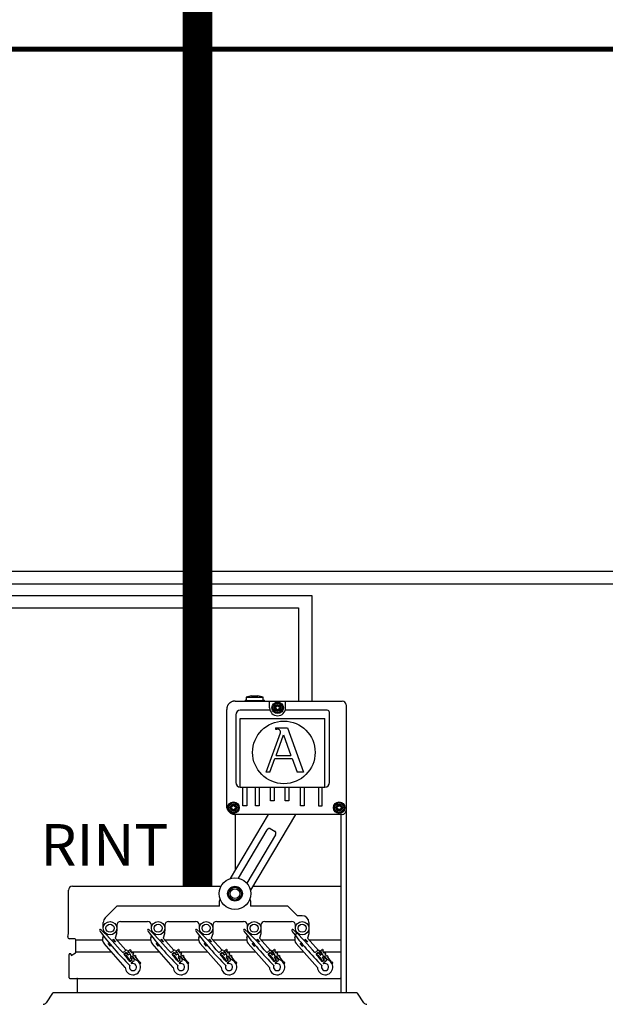
# Model space of a CAD drawing. Units: millimetres. Extents: x 1113 to 49770, y 553 to 13335.
# Drawn here: x 7400 to 8600, y 9287 to 11306 of the extents above; entities that cross this region are included whole.
import ezdxf

# ---------------------------------------------------------------- set-up
doc = ezdxf.new("R2010")
doc.units = ezdxf.units.MM
doc.layers.add('AIRZONE CABLE', color=7, linetype='Continuous')
doc.styles.get("Standard").update_dxf_attribs({"font": 'arial.ttf'})

msp = doc.modelspace()

# ---------------------------------------------------------------- linework, layer by layer
at = {"color": 7, "linetype": 'Continuous'}
for p, q in [((7875, 9919.9), (7863.6, 9916.8)), ((7863.6, 9916.8), (7899, 9916.8)), ((7863.6, 9916.8), (7863.6, 9910.4)), ((7875, 9919.9), (7887.6, 9919.9)), ((7899, 9916.8), (7887.6, 9919.9)), ((7899, 9910.4), (7899, 9916.8)), ((7861.7, 9910.1), (7862.2, 9910.7)), ((7861.7, 9910.1), (7861.7, 9908.9)), ((7862.4, 9910.7), (7863.6, 9910.7)), ((7863.6, 9910.4), (7899, 9910.4)), ((7899, 9910.7), (7900.6, 9910.7)), ((7899, 9910.7), (7900.8, 9910.7)), ((7900.8, 9910.7), (7901.3, 9910.1)), ((7901.3, 9908.9), (7901.3, 9910.1)), ((8068.6, 9901), (8068.6, 9310.4)), ((7824, 9693.7), (7824, 9891.6)), ((7923.8, 9854.2), (7948.3, 9854.2)), ((7923.8, 9854.2), (7923.8, 9851.4)), ((7948.3, 9854.2), (7981.7, 9763.2)), ((7905, 9763.2), (7934.2, 9843.6)), ((7923.8, 9851.4), (7926.8, 9851.4)), ((7925.1, 9797.5), (7940.3, 9839.4)), ((7940.3, 9839.4), (7955.7, 9797.5)), ((7925.1, 9797.5), (7955.7, 9797.5)), ((7912.6, 9763.2), (7922.8, 9791.2)), ((7922.8, 9791.2), (7958, 9791.2)), ((7958, 9791.2), (7968.3, 9763.2)), ((7912.6, 9763.2), (7905, 9763.2)), ((7981.7, 9763.2), (7968.3, 9763.2)), ((7832, 9545.2), (7909.8, 9676.5)), ((8060.7, 9676.5), (7841.2, 9676.5)), ((7842.1, 9562.4), (7842.1, 9676.5)), ((7964.8, 9676.5), (7872.6, 9521.1)), ((8057.9, 9676.5), (8057.9, 9310.4)), ((7848.2, 9545.7), (7906.9, 9644.7)), ((7923.9, 9634.6), (7865.2, 9535.6)), ((7913.1, 9647.4), (7923.3, 9641.4)), ((8057.9, 9601.3), (8057.9, 9425.7)), ((7499.5, 9431.3), (7499.5, 9520.8)), ((7507.9, 9529.1), (7812.1, 9529.1)), ((7877.3, 9529.1), (8057.9, 9529.1)), ((7809, 9498.3), (7810.5, 9502.5)), ((7809, 9488.4), (7809, 9498.3)), ((7871.3, 9502.5), (7872.8, 9498.3)), ((7598.9, 9488.4), (7575.2, 9464.7)), ((7809, 9488.4), (7598.9, 9488.4)), ((7949.2, 9488.4), (7872.8, 9488.4)), ((7968.9, 9468.7), (7949.2, 9488.4)), ((7571.1, 9443.1), (7571.1, 9454.9)), ((7606.6, 9456.9), (7661.7, 9456.9)), ((7705, 9456.9), (7760.2, 9456.9)), ((7803.5, 9456.9), (7858.6, 9456.9)), ((7901.9, 9456.9), (7957.1, 9456.9)), ((7978.7, 9468.7), (7968.9, 9468.7)), ((7992.5, 9454.9), (7992.5, 9443.1)), ((7573.3, 9433.6), (7573.8, 9435)), ((7598.4, 9431.5), (7595.5, 9422.9)), ((7598.7, 9442.7), (7598.4, 9431.5)), ((7598.7, 9449), (7598.7, 9443.1)), ((7669.6, 9443.1), (7669.6, 9449)), ((7671.8, 9433.6), (7672.3, 9435)), ((7696.8, 9431.5), (7694, 9422.9)), ((7697.2, 9442.7), (7696.8, 9431.5)), ((7697.2, 9449), (7697.2, 9443.1)), ((7768, 9443.1), (7768, 9449)), ((7770.2, 9433.6), (7770.7, 9435)), ((7795.3, 9431.5), (7792.4, 9422.9)), ((7795.6, 9442.7), (7795.3, 9431.5)), ((7795.6, 9449), (7795.6, 9443.1)), ((7866.5, 9443.1), (7866.5, 9449)), ((7868.7, 9433.6), (7869.2, 9435)), ((7893.7, 9431.5), (7890.9, 9422.9)), ((7894.1, 9442.7), (7893.7, 9431.5)), ((7894.1, 9449), (7894.1, 9443.1)), ((7963.9, 9424), (7967.6, 9435)), ((7964.9, 9443.1), (7964.9, 9449)), ((7992.2, 9431.5), (7989.3, 9422.9)), ((7992.5, 9442.7), (7992.2, 9431.5)), ((7498.4, 9425.8), (7499.2, 9428.6)), ((7512.9, 9421.3), (7501.8, 9421.3)), ((7514.9, 9394.4), (7514.9, 9419.4)), ((7570.1, 9424), (7571.3, 9427.6)), ((7616.1, 9362.8), (7572.6, 9412)), ((7581, 9411.4), (7581.2, 9411.6)), ((7585.7, 9406), (7581, 9411.4)), ((7591, 9420.3), (7591.3, 9420.5)), ((7591.3, 9420.5), (7596.1, 9415.1)), ((7595.5, 9422.9), (7617.5, 9398.1)), ((7596.1, 9415.1), (7595.8, 9414.9)), ((7668.6, 9424), (7669.8, 9427.6)), ((7714.5, 9362.8), (7671, 9412)), ((7679.4, 9411.4), (7679.7, 9411.6)), ((7684.2, 9406), (7679.4, 9411.4)), ((7689.5, 9420.3), (7689.7, 9420.5)), ((7689.7, 9420.5), (7694.5, 9415.1)), ((7694, 9422.9), (7715.9, 9398.1)), ((7694.5, 9415.1), (7694.2, 9414.9)), ((7767, 9424), (7768.2, 9427.6)), ((7813, 9362.8), (7769.5, 9412)), ((7777.9, 9411.4), (7778.1, 9411.6)), ((7782.6, 9406), (7777.9, 9411.4)), ((7787.9, 9420.3), (7788.2, 9420.5)), ((7788.2, 9420.5), (7793, 9415.1)), ((7792.4, 9422.9), (7814.4, 9398.1)), ((7793, 9415.1), (7792.7, 9414.9)), ((7865.5, 9424), (7866.7, 9427.6)), ((7911.4, 9362.8), (7867.9, 9412)), ((7876.3, 9411.4), (7876.6, 9411.6)), ((7881.1, 9406), (7876.3, 9411.4)), ((7886.4, 9420.3), (7886.6, 9420.5)), ((7886.6, 9420.5), (7891.4, 9415.1)), ((7890.9, 9422.9), (7919, 9391.1)), ((7891.4, 9415.1), (7891.1, 9414.9)), ((8009.9, 9362.8), (7966.4, 9412)), ((7974.8, 9411.4), (7975, 9411.6)), ((7979.5, 9406), (7974.8, 9411.4)), ((7984.8, 9420.3), (7985.1, 9420.5)), ((7985.1, 9420.5), (7989.9, 9415.1)), ((7989.3, 9422.9), (8017.5, 9391.1)), ((7989.9, 9415.1), (7989.6, 9414.9)), ((7501.1, 9341.4), (7501.1, 9389.4)), ((7501.1, 9341.4), (7501.1, 9389.4)), ((7503.8, 9390.6), (7502.3, 9390.6)), ((7505, 9387.3), (7513.9, 9392.7)), ((7505, 9387.9), (7505, 9389.4)), ((7586, 9406.2), (7585.7, 9406)), ((7611, 9392.9), (7617, 9397.8)), ((7617.9, 9393.5), (7613.5, 9389.9)), ((7614.3, 9389.8), (7617.7, 9392.5)), ((7615.8, 9387.4), (7614.3, 9389.2)), ((7620, 9390.9), (7617.9, 9393.5)), ((7618.2, 9392.5), (7621.7, 9388.3)), ((7619.8, 9397.5), (7623.1, 9393.4)), ((7623.1, 9393.4), (7620, 9390.9)), ((7622.2, 9388.2), (7624.7, 9390.2)), ((7625, 9393), (7622.5, 9395.9)), ((7622.6, 9396.5), (7626, 9399.2)), ((7626.5, 9399.2), (7628, 9397.3)), ((7627.9, 9396.8), (7627, 9396)), ((7627, 9395.5), (7629.4, 9392.5)), ((7629.9, 9392.4), (7630.9, 9393.2)), ((7631.4, 9393.1), (7632.9, 9391.3)), ((7632.8, 9390.7), (7631.9, 9390)), ((7631.9, 9389.4), (7634.3, 9386.4)), ((7684.4, 9406.2), (7684.2, 9406)), ((7709.4, 9392.9), (7715.4, 9397.8)), ((7716.4, 9393.5), (7711.9, 9389.9)), ((7714.2, 9387.4), (7712.7, 9389.2)), ((7712.8, 9389.8), (7716.1, 9392.5)), ((7718.5, 9390.9), (7716.4, 9393.5)), ((7716.7, 9392.5), (7720.1, 9388.3)), ((7718.2, 9397.5), (7721.6, 9393.4)), ((7721.6, 9393.4), (7718.5, 9390.9)), ((7720.7, 9388.2), (7723.1, 9390.2)), ((7721, 9396.5), (7724.4, 9399.2)), ((7723.4, 9393), (7721, 9395.9)), ((7725, 9399.2), (7726.5, 9397.3)), ((7725.4, 9395.5), (7727.8, 9392.5)), ((7726.4, 9396.8), (7725.5, 9396)), ((7728.4, 9392.4), (7729.3, 9393.2)), ((7729.9, 9393.1), (7731.3, 9391.3)), ((7730.3, 9389.4), (7732.7, 9386.4)), ((7731.3, 9390.7), (7730.4, 9390)), ((7782.9, 9406.2), (7782.6, 9406)), ((7807.9, 9392.9), (7813.9, 9397.8)), ((7814.8, 9393.5), (7810.4, 9389.9)), ((7811.2, 9389.8), (7814.6, 9392.5)), ((7812.7, 9387.4), (7811.2, 9389.2)), ((7816.9, 9390.9), (7814.8, 9393.5)), ((7815.2, 9392.5), (7818.6, 9388.3)), ((7816.7, 9397.5), (7820, 9393.4)), ((7820, 9393.4), (7816.9, 9390.9)), ((7819.1, 9388.2), (7821.6, 9390.2)), ((7821.9, 9393), (7819.4, 9395.9)), ((7819.5, 9396.5), (7822.9, 9399.2)), ((7823.4, 9399.2), (7824.9, 9397.3)), ((7824.8, 9396.8), (7823.9, 9396)), ((7823.9, 9395.5), (7826.3, 9392.5)), ((7826.8, 9392.4), (7827.8, 9393.2)), ((7828.3, 9393.1), (7829.8, 9391.3)), ((7829.7, 9390.7), (7828.8, 9390)), ((7828.8, 9389.4), (7831.2, 9386.4)), ((7881.3, 9406.2), (7881.1, 9406)), ((7906.3, 9392.9), (7912.3, 9397.8)), ((7913.3, 9393.5), (7908.8, 9389.9)), ((7911.1, 9387.4), (7909.6, 9389.2)), ((7909.7, 9389.8), (7913, 9392.5)), ((7915.4, 9390.9), (7913.3, 9393.5)), ((7913.6, 9392.5), (7917, 9388.3)), ((7915.1, 9397.5), (7918.5, 9393.4)), ((7918.5, 9393.4), (7915.4, 9390.9)), ((7917.6, 9388.2), (7920, 9390.2)), ((7917.9, 9396.5), (7921.3, 9399.2)), ((7920.3, 9393), (7917.9, 9395.9)), ((7921.9, 9399.2), (7923.4, 9397.3)), ((7922.3, 9395.5), (7924.7, 9392.5)), ((7923.3, 9396.8), (7922.4, 9396)), ((7925.3, 9392.4), (7926.2, 9393.2)), ((7926.8, 9393.1), (7928.2, 9391.3)), ((7927.2, 9389.4), (7929.6, 9386.4)), ((7928.2, 9390.7), (7927.3, 9390)), ((7979.8, 9406.2), (7979.5, 9406)), ((8004.8, 9392.9), (8010.8, 9397.8)), ((8011.7, 9393.5), (8007.3, 9389.9)), ((8008.1, 9389.8), (8011.5, 9392.5)), ((8009.6, 9387.4), (8008.1, 9389.2)), ((8013.8, 9390.9), (8011.7, 9393.5)), ((8012.1, 9392.5), (8015.5, 9388.3)), ((8013.6, 9397.5), (8016.9, 9393.4)), ((8016.9, 9393.4), (8013.8, 9390.9)), ((8016, 9388.2), (8018.5, 9390.2)), ((8018.8, 9393), (8016.3, 9395.9)), ((8016.4, 9396.5), (8019.8, 9399.2)), ((8020.3, 9399.2), (8021.8, 9397.3)), ((8021.7, 9396.8), (8020.8, 9396)), ((8020.8, 9395.5), (8023.2, 9392.5)), ((8023.7, 9392.4), (8024.7, 9393.2)), ((8025.2, 9393.1), (8026.7, 9391.3)), ((8026.6, 9390.7), (8025.7, 9390)), ((8025.7, 9389.4), (8028.1, 9386.4)), ((8057.9, 9389.4), (8057.9, 9341.4)), ((7617.2, 9388.1), (7616.3, 9387.4)), ((7625.1, 9379), (7617.8, 9388)), ((7624.1, 9377.7), (7625, 9378.5)), ((7625.8, 9375), (7624.1, 9377.2)), ((7629.8, 9378.2), (7625.8, 9375)), ((7625.9, 9374.6), (7630.3, 9378.2)), ((7626.1, 9382.8), (7629.8, 9378.2)), ((7628.6, 9385.3), (7626.2, 9383.3)), ((7627.6, 9386.7), (7628.7, 9385.4)), ((7628.2, 9380.8), (7631.3, 9383.3)), ((7630.3, 9378.2), (7628.2, 9380.8)), ((7634.3, 9376.4), (7628.3, 9371.5)), ((7631.3, 9383.3), (7634.6, 9379.1)), ((7636.7, 9378.4), (7631.4, 9385)), ((7634.8, 9386.4), (7635.7, 9387.1)), ((7636.3, 9387.1), (7637.8, 9385.2)), ((7637.7, 9384.7), (7636.8, 9383.9)), ((7636.8, 9383.4), (7644.3, 9374.1)), ((7644.6, 9373.9), (7646.5, 9373.7)), ((7646.2, 9370.6), (7645.9, 9370.6)), ((7715.7, 9388.1), (7714.8, 9387.4)), ((7723.5, 9379), (7716.2, 9388)), ((7724.2, 9375), (7722.5, 9377.2)), ((7722.6, 9377.7), (7723.5, 9378.5)), ((7728.2, 9378.2), (7724.2, 9375)), ((7724.3, 9374.6), (7728.8, 9378.2)), ((7727.1, 9385.3), (7724.6, 9383.3)), ((7724.6, 9382.8), (7728.2, 9378.2)), ((7726, 9386.7), (7727.2, 9385.4)), ((7726.7, 9380.8), (7729.7, 9383.3)), ((7728.8, 9378.2), (7726.7, 9380.8)), ((7732.8, 9376.4), (7726.7, 9371.5)), ((7729.7, 9383.3), (7733.1, 9379.1)), ((7735.2, 9378.4), (7729.8, 9385)), ((7733.3, 9386.4), (7734.2, 9387.1)), ((7734.8, 9387.1), (7736.2, 9385.2)), ((7735.2, 9383.4), (7742.7, 9374.1)), ((7736.2, 9384.7), (7735.3, 9383.9)), ((7743, 9373.9), (7745, 9373.7)), ((7744.6, 9370.6), (7744.3, 9370.6)), ((7814.1, 9388.1), (7813.2, 9387.4)), ((7822, 9379), (7814.7, 9388)), ((7821, 9377.7), (7821.9, 9378.5)), ((7822.7, 9375), (7821, 9377.2)), ((7826.7, 9378.2), (7822.7, 9375)), ((7822.8, 9374.6), (7827.2, 9378.2)), ((7823, 9382.8), (7826.7, 9378.2)), ((7825.5, 9385.3), (7823.1, 9383.3)), ((7824.5, 9386.7), (7825.6, 9385.4)), ((7825.1, 9380.8), (7828.2, 9383.3)), ((7827.2, 9378.2), (7825.1, 9380.8)), ((7831.2, 9376.4), (7825.2, 9371.5)), ((7828.2, 9383.3), (7831.5, 9379.1)), ((7833.6, 9378.4), (7828.3, 9385)), ((7831.7, 9386.4), (7832.6, 9387.1)), ((7833.2, 9387.1), (7834.7, 9385.2)), ((7834.6, 9384.7), (7833.7, 9383.9)), ((7833.7, 9383.4), (7841.2, 9374.1)), ((7841.5, 9373.9), (7843.4, 9373.7)), ((7843.1, 9370.6), (7842.8, 9370.6)), ((7912.6, 9388.1), (7911.7, 9387.4)), ((7920.4, 9379), (7913.1, 9388)), ((7921.1, 9375), (7919.4, 9377.2)), ((7919.5, 9377.7), (7920.4, 9378.5)), ((7925.1, 9378.2), (7921.1, 9375)), ((7921.2, 9374.6), (7925.7, 9378.2)), ((7924, 9385.3), (7921.5, 9383.3)), ((7921.5, 9382.8), (7925.1, 9378.2)), ((7923, 9386.7), (7929.7, 9379)), ((7923.6, 9380.8), (7926.6, 9383.3)), ((7925.7, 9378.2), (7923.6, 9380.8)), ((7929.7, 9376.4), (7923.6, 9371.5)), ((7926.6, 9383.3), (7930, 9379.1)), ((7932.1, 9378.4), (7926.7, 9385)), ((7930.2, 9386.4), (7931.1, 9387.1)), ((7931.7, 9387.1), (7933.1, 9385.2)), ((7932.1, 9383.4), (7939.6, 9374.1)), ((7933.1, 9384.7), (7932.2, 9383.9)), ((7939.9, 9373.9), (7941.9, 9373.7)), ((7941.5, 9370.6), (7941.2, 9370.6)), ((8011, 9388.1), (8010.1, 9387.4)), ((8018.9, 9379), (8011.6, 9388)), ((8017.9, 9377.7), (8018.8, 9378.5)), ((8019.6, 9375), (8017.9, 9377.2)), ((8023.6, 9378.2), (8019.6, 9375)), ((8019.7, 9374.6), (8024.1, 9378.2)), ((8019.9, 9382.8), (8023.6, 9378.2)), ((8022.4, 9385.3), (8020, 9383.3)), ((8021.4, 9386.7), (8028.2, 9379)), ((8022, 9380.8), (8025.1, 9383.3)), ((8024.1, 9378.2), (8022, 9380.8)), ((8028.1, 9376.4), (8022.1, 9371.5)), ((8025.1, 9383.3), (8028.4, 9379.1)), ((8030.5, 9378.4), (8025.2, 9385)), ((8028.6, 9386.4), (8029.5, 9387.1)), ((8030.1, 9387.1), (8031.6, 9385.2)), ((8031.5, 9384.7), (8030.6, 9383.9)), ((8030.6, 9383.4), (8038.1, 9374.1)), ((8038.4, 9373.9), (8040.3, 9373.7)), ((8040, 9370.6), (8039.7, 9370.6)), ((7502.3, 9340.2), (8056.7, 9340.2)), ((7518.4, 9310.4), (7518.4, 9339)), ((7518.4, 9310.4), (7518.4, 9339)), ((7466.9, 9309.7), (7454, 9290.4)), ((8090.9, 9310.4), (7468.1, 9310.4)), ((8057.9, 9310.7), (8057.9, 9310.4)), ((8105, 9290.4), (8092.1, 9309.7))]:
    msp.add_line(p, q, dxfattribs=at)
for p, q in [((7841.2, 9908.9), (8060.7, 9908.9)), ((7911.9, 9895.1), (7911.9, 9908.9)), ((7944.8, 9895.1), (7944.8, 9908.9)), ((7842.5, 9880.7), (7842.5, 9741.9)), ((7912.7, 9890.2), (7851.9, 9890.2)), ((8029.9, 9890.2), (7944, 9890.2)), ((8034.6, 9741.9), (8034.6, 9885.4)), ((7851.9, 9732.4), (7851.9, 9873.4)), ((7851.9, 9873.4), (8025.2, 9873.4)), ((8025.2, 9732.4), (8025.2, 9873.4)), ((7851.9, 9732.4), (8025.2, 9732.4)), ((7857.3, 9693.9), (7857.3, 9732.4)), ((7864.9, 9732.4), (7864.9, 9693.9)), ((7882.9, 9693.9), (7882.9, 9732.4)), ((7890.5, 9732.4), (7890.5, 9693.9)), ((7913.9, 9704.6), (7913.9, 9732.4)), ((7921.5, 9732.4), (7921.5, 9704.6)), ((7944, 9704.6), (7944, 9732.4)), ((7951.5, 9732.4), (7951.5, 9704.6)), ((7974.9, 9693.9), (7974.9, 9732.4)), ((7982.5, 9732.4), (7982.5, 9693.9)), ((8012.2, 9732.4), (8012.2, 9693.9)), ((8019.7, 9693.9), (8019.7, 9732.4)), ((7864.9, 9693.9), (7857.3, 9693.9)), ((7890.5, 9693.9), (7882.9, 9693.9)), ((7921.5, 9704.6), (7913.9, 9704.6)), ((7951.5, 9704.6), (7944, 9704.6)), ((7982.5, 9693.9), (7974.9, 9693.9)), ((8012.2, 9693.9), (8019.7, 9693.9)), ((7872.8, 9498.2), (7872.8, 9488.4)), ((7514.9, 9419.4), (7569.5, 9419.4)), ((7598.7, 9419.4), (7668, 9419.4)), ((7697.1, 9419.4), (7766.4, 9419.4)), ((7795.6, 9419.4), (7864.9, 9419.4)), ((7894, 9419.4), (7963.3, 9419.4)), ((7992.5, 9419.4), (8057.9, 9419.4)), ((7514.9, 9394.4), (7588.2, 9394.4)), ((7622.3, 9394.4), (7623.8, 9394.4)), ((7627.8, 9394.4), (7686.6, 9394.4)), ((7720.7, 9394.4), (7722.2, 9394.4)), ((7726.3, 9394.4), (7785.1, 9394.4)), ((7819.2, 9394.4), (7820.7, 9394.4)), ((7824.7, 9394.4), (7883.5, 9394.4)), ((7917.6, 9394.4), (7919.1, 9394.4)), ((7923.2, 9394.4), (7982, 9394.4)), ((8016.1, 9394.4), (8017.6, 9394.4)), ((8021.6, 9394.4), (8057.9, 9394.4))]:
    msp.add_line(p, q)
at = {"color": 1}
for points in [[(4835, 10851.7), (4343.5, 10851.7), (4343.5, 10099.9), (7971.1, 10099.9), (7971.1, 9921.3), (7971.1, 9908.9)], [(4835, 10799), (4394, 10799), (4394, 10149.4), (9441.3, 10149.4), (9441.3, 9908.9)]]:
    msp.add_lwpolyline(points, dxfattribs=at)
at = {"color": 251, "true_color": 0x636466}
for points in [[(4834.9, 10829.3), (4366.4, 10829.3), (4366.4, 10125.3), (7998.5, 10125.3), (7998.5, 9908.9)], [(4834.9, 10776.5), (4416.8, 10776.5), (4416.8, 10175.4), (9461.3, 10175.4), (9461.3, 9908.9)]]:
    msp.add_lwpolyline(points, dxfattribs=at)
at = {"color": 7, "linetype": 'Continuous'}
for centre, radius in [((7928.4, 9895.1), 11.8), ((7928.4, 9895.1), 9.78), ((7928.4, 9895.1), 6.89), ((7928.4, 9895.1), 5.32), ((7928.4, 9895.1), 4.73), ((7941.1, 9803.6), 64.1), ((7837.8, 9690.3), 11.8), ((7837.8, 9690.3), 9.78), ((7837.8, 9690.3), 6.89), ((7837.8, 9690.3), 5.32), ((7837.8, 9690.3), 4.73), ((8054.5, 9690.3), 11.8), ((8054.5, 9690.3), 9.78), ((8054.5, 9690.3), 6.89), ((8054.5, 9690.3), 5.32), ((8054.5, 9690.3), 4.73), ((7840.9, 9514), 15.2), ((7840.9, 9514), 13.1), ((7840.9, 9514), 9.85), ((7584.9, 9443.1), 13.8), ((7584.9, 9443.1), 8.32), ((7683.4, 9443.1), 13.8), ((7683.4, 9443.1), 8.32), ((7781.8, 9443.1), 13.8), ((7781.8, 9443.1), 8.32), ((7880.3, 9443.1), 13.8), ((7880.3, 9443.1), 8.32), ((7978.7, 9443.1), 13.8), ((7978.7, 9443.1), 8.32)]:
    msp.add_circle(centre, radius, dxfattribs=at)
msp.add_circle((7840.9, 9514), 32.5)
for centre, radius, start, end in [((7928.4, 9895.1), 16.4, 180, 0), ((7851.9, 9880.7), 9.45, 90, 180), ((8029.9, 9885.4), 4.73, 0, 90), ((7851.9, 9741.9), 9.45, 180, 270), ((8025.2, 9741.9), 9.45, 270, 0), ((7507.9, 9520.8), 8.35, 90, 180)]:
    msp.add_arc(centre, radius, start, end)
for centre, radius, start, end in [((7924.6, 9897.2), 0.415, 75.7846, 224.2154), ((7922.4, 9895.1), 2.7, 315.7846, 44.2154), ((7925.4, 9900.3), 2.7, 255.7846, 344.2154), ((7928.4, 9899.4), 0.415, 15.7846, 164.2154), ((7931.4, 9900.3), 2.7, 195.7846, 284.2154), ((7934.4, 9895.1), 2.7, 135.7846, 224.2154), ((7932.1, 9897.2), 0.415, 315.7846, 104.2154), ((8060.7, 9901), 7.88, 0, 90), ((7924.6, 9892.9), 0.415, 135.7846, 284.2154), ((7925.4, 9889.9), 2.7, 15.7846, 104.2154), ((7928.4, 9890.7), 0.415, 195.7846, 344.2154), ((7931.4, 9889.9), 2.7, 75.7846, 164.2154), ((7932.1, 9892.9), 0.415, 255.7846, 44.2154), ((7926.8, 9846.8), 4.6, 82.5938, 90), ((7929.9, 9845.2), 4.6, 340.0669, 23.4512), ((7834, 9692.5), 0.415, 75.7846, 224.2154), ((7831.8, 9690.3), 2.7, 315.7846, 44.2154), ((7834.8, 9695.5), 2.7, 255.7846, 344.2154), ((7837.8, 9694.6), 0.415, 15.7846, 164.2154), ((7840.8, 9695.5), 2.7, 195.7846, 284.2154), ((7843.8, 9690.3), 2.7, 135.7846, 224.2154), ((7841.5, 9692.5), 0.415, 315.7846, 104.2154), ((8050.7, 9692.5), 0.415, 75.7846, 224.2154), ((8048.5, 9690.3), 2.7, 315.7846, 44.2154), ((8051.5, 9695.5), 2.7, 255.7846, 344.2154), ((8054.5, 9694.6), 0.415, 15.7846, 164.2154), ((8057.5, 9695.5), 2.7, 195.7846, 284.2154), ((8060.5, 9690.3), 2.7, 135.7846, 224.2154), ((8058.2, 9692.5), 0.415, 315.7846, 104.2154), ((7834, 9688.1), 0.415, 135.7846, 284.2154), ((7834.8, 9685.1), 2.7, 15.7846, 104.2154), ((7837.8, 9686), 0.415, 195.7846, 344.2154), ((7840.8, 9685.1), 2.7, 75.7846, 164.2154), ((7841.5, 9688.1), 0.415, 255.7846, 44.2154), ((8050.7, 9688.1), 0.415, 135.7846, 284.2154), ((8051.5, 9685.1), 2.7, 15.7846, 104.2154), ((8054.5, 9686), 0.415, 195.7846, 344.2154), ((8057.5, 9685.1), 2.7, 75.7846, 164.2154), ((8058.2, 9688.1), 0.415, 255.7846, 44.2154), ((8060.7, 9684.4), 7.88, 270, 0), ((7584.9, 9454.9), 13.8, 135, 180), ((7606.6, 9449), 7.88, 90, 180), ((7661.7, 9449), 7.88, 0, 90), ((7705, 9449), 7.88, 90, 180), ((7760.2, 9449), 7.88, 0, 90), ((7803.5, 9449), 7.88, 90, 180), ((7858.6, 9449), 7.88, 0, 90), ((7901.9, 9449), 7.88, 90, 180), ((7957.1, 9449), 7.88, 0, 90), ((7978.7, 9454.9), 13.8, 0, 90), ((7489.3, 9431.3), 10.2, 344.9847, 0), ((7565.3, 9438.7), 1.97, 41.4816, 221.4816), ((8063.5, 9811.4), 624.2, 216.8169, 225.4171), ((7134.3, 8989.9), 624.2, 40.2183, 46.1463), ((7663.8, 9438.7), 1.97, 41.4816, 221.4816), ((8162, 9811.4), 624.2, 216.8169, 225.4171), ((7232.8, 8989.9), 624.2, 40.2183, 46.1463), ((7762.2, 9438.7), 1.97, 41.4816, 221.4816), ((8260.4, 9811.4), 624.2, 216.8169, 225.4171), ((7331.3, 8989.9), 624.2, 40.2183, 46.1463), ((7860.7, 9438.7), 1.97, 41.4816, 221.4816), ((8358.9, 9811.4), 624.2, 216.8169, 225.4171), ((7429.7, 8989.9), 624.2, 40.2183, 46.1463), ((7959.1, 9438.7), 1.97, 41.4816, 221.4816), ((8457.3, 9811.4), 624.2, 216.8169, 225.4171), ((7528.2, 8989.9), 624.2, 40.2183, 46.1463), ((7501.8, 9424.9), 3.54, 164.9847, 270), ((7512.9, 9419.4), 1.97, 0, 90), ((7581.7, 9420.1), 12.2, 161.4816, 221.4816), ((7680.2, 9420.1), 12.2, 161.4816, 221.4816), ((7778.6, 9420.1), 12.2, 161.4816, 221.4816), ((7877.1, 9420.1), 12.2, 161.4816, 221.4816), ((7975.5, 9420.1), 12.2, 161.4816, 221.4816), ((7502.3, 9389.4), 1.18, 90, 180), ((7502.3, 9389.4), 1.18, 90, 180), ((7503.8, 9389.4), 1.18, 0, 90), ((7512.9, 9394.4), 1.97, 301.4324, 0), ((7134.3, 8989.9), 624.2, 38.0492, 39.8567), ((7614.6, 9389.5), 0.394, 128.9816, 218.9816), ((7618.2, 9396.3), 1.97, 38.9816, 128.9816), ((7617.9, 9392.2), 0.394, 38.9816, 128.9816), ((7622.8, 9396.2), 0.394, 128.9816, 218.9816), ((7623.4, 9391.7), 1.97, 308.9816, 38.9816), ((7623.7, 9387.2), 3.94, 352.7814, 68.0273), ((7626.2, 9398.9), 0.394, 38.9816, 128.9816), ((7627.3, 9395.7), 0.394, 128.9816, 218.9816), ((7627.7, 9397.1), 0.394, 308.9816, 38.9816), ((7629.7, 9392.7), 0.394, 218.9816, 308.9816), ((7631.1, 9392.9), 0.394, 38.9816, 128.9816), ((7632.2, 9389.7), 0.394, 128.9816, 218.9816), ((7632.6, 9391), 0.394, 308.9816, 38.9816), ((7232.8, 8989.9), 624.2, 38.0492, 39.8567), ((7713, 9389.5), 0.394, 128.9816, 218.9816), ((7716.7, 9396.3), 1.97, 38.9816, 128.9816), ((7716.4, 9392.2), 0.394, 38.9816, 128.9816), ((7721.3, 9396.2), 0.394, 128.9816, 218.9816), ((7721.9, 9391.7), 1.97, 308.9816, 38.9816), ((7722.1, 9387.2), 3.94, 352.7814, 68.0273), ((7724.7, 9398.9), 0.394, 38.9816, 128.9816), ((7725.7, 9395.7), 0.394, 128.9816, 218.9816), ((7726.1, 9397.1), 0.394, 308.9816, 38.9816), ((7728.1, 9392.7), 0.394, 218.9816, 308.9816), ((7729.6, 9392.9), 0.394, 38.9816, 128.9816), ((7730.6, 9389.7), 0.394, 128.9816, 218.9816), ((7731, 9391), 0.394, 308.9816, 38.9816), ((7331.3, 8989.9), 624.2, 38.0492, 39.8567), ((7811.5, 9389.5), 0.394, 128.9816, 218.9816), ((7815.1, 9396.3), 1.97, 38.9816, 128.9816), ((7814.8, 9392.2), 0.394, 38.9816, 128.9816), ((7819.7, 9396.2), 0.394, 128.9816, 218.9816), ((7820.3, 9391.7), 1.97, 308.9816, 38.9816), ((7820.6, 9387.2), 3.94, 352.7814, 68.0273), ((7823.1, 9398.9), 0.394, 38.9816, 128.9816), ((7824.2, 9395.7), 0.394, 128.9816, 218.9816), ((7824.6, 9397.1), 0.394, 308.9816, 38.9816), ((7826.6, 9392.7), 0.394, 218.9816, 308.9816), ((7828, 9392.9), 0.394, 38.9816, 128.9816), ((7829.1, 9389.7), 0.394, 128.9816, 218.9816), ((7829.5, 9391), 0.394, 308.9816, 38.9816), ((7429.7, 8989.9), 624.2, 38.0492, 39.8567), ((7909.9, 9389.5), 0.394, 128.9816, 218.9816), ((7913.6, 9396.3), 1.97, 38.9816, 128.9816), ((7913.3, 9392.2), 0.394, 38.9816, 128.9816), ((7918.2, 9396.2), 0.394, 128.9816, 218.9816), ((7919, 9387.2), 3.94, 352.7814, 90.1817), ((7918.8, 9391.7), 1.97, 308.9816, 38.9816), ((7921.6, 9398.9), 0.394, 38.9816, 128.9816), ((7922.6, 9395.7), 0.394, 128.9816, 218.9816), ((7923, 9397.1), 0.394, 308.9816, 38.9816), ((7925, 9392.7), 0.394, 218.9816, 308.9816), ((7926.5, 9392.9), 0.394, 38.9816, 128.9816), ((7927.5, 9389.7), 0.394, 128.9816, 218.9816), ((7927.9, 9391), 0.394, 308.9816, 38.9816), ((7528.2, 8989.9), 624.2, 38.0492, 39.8567), ((8008.4, 9389.5), 0.394, 128.9816, 218.9816), ((8012, 9396.3), 1.97, 38.9816, 128.9816), ((8011.7, 9392.2), 0.394, 38.9816, 128.9816), ((8016.6, 9396.2), 0.394, 128.9816, 218.9816), ((8017.5, 9387.2), 3.94, 352.7814, 90.1817), ((8017.2, 9391.7), 1.97, 308.9816, 38.9816), ((8020, 9398.9), 0.394, 38.9816, 128.9816), ((8021.1, 9395.7), 0.394, 128.9816, 218.9816), ((8021.5, 9397.1), 0.394, 308.9816, 38.9816), ((8023.5, 9392.7), 0.394, 218.9816, 308.9816), ((8024.9, 9392.9), 0.394, 38.9816, 128.9816), ((8026, 9389.7), 0.394, 128.9816, 218.9816), ((8026.4, 9391), 0.394, 308.9816, 38.9816), ((7616.1, 9387.7), 0.394, 218.9816, 308.9816), ((7631.8, 9363.4), 15.8, 182.2866, 80.6765), ((7617.5, 9387.8), 0.394, 38.9816, 128.9816), ((7622, 9388.5), 0.394, 218.9816, 308.9816), ((7624.4, 9377.4), 0.394, 128.9816, 218.9816), ((7631.8, 9363.4), 7.29, 152.0926, 110.8706), ((7624.8, 9378.8), 0.394, 308.9816, 38.9816), ((7626.4, 9383), 0.394, 128.9816, 218.9816), ((7134.3, 8989.9), 624.2, 37.546, 37.6876), ((7629.9, 9383.8), 1.97, 38.9816, 128.9816), ((7634.6, 9386.7), 0.394, 218.9816, 308.9816), ((7633.1, 9377.9), 1.97, 308.9816, 38.9816), ((7636, 9386.8), 0.394, 38.9816, 128.9816), ((7637.1, 9383.6), 0.394, 128.9816, 218.9816), ((7637.5, 9385), 0.394, 308.9816, 38.9816), ((7644.6, 9374.3), 0.394, 218.9816, 263.9816), ((7646.3, 9372.1), 1.58, 263.9816, 83.9816), ((7714.5, 9387.7), 0.394, 218.9816, 308.9816), ((7730.3, 9363.4), 15.8, 182.2866, 80.6765), ((7715.9, 9387.8), 0.394, 38.9816, 128.9816), ((7720.4, 9388.5), 0.394, 218.9816, 308.9816), ((7722.8, 9377.4), 0.394, 128.9816, 218.9816), ((7730.3, 9363.4), 7.29, 152.0926, 110.8706), ((7723.2, 9378.8), 0.394, 308.9816, 38.9816), ((7724.9, 9383), 0.394, 128.9816, 218.9816), ((7232.8, 8989.9), 624.2, 37.546, 37.6876), ((7728.3, 9383.8), 1.97, 38.9816, 128.9816), ((7733, 9386.7), 0.394, 218.9816, 308.9816), ((7731.5, 9377.9), 1.97, 308.9816, 38.9816), ((7734.4, 9386.8), 0.394, 38.9816, 128.9816), ((7735.5, 9383.6), 0.394, 128.9816, 218.9816), ((7735.9, 9385), 0.394, 308.9816, 38.9816), ((7743, 9374.3), 0.394, 218.9816, 263.9816), ((7744.8, 9372.1), 1.58, 263.9816, 83.9816), ((7813, 9387.7), 0.394, 218.9816, 308.9816), ((7828.7, 9363.4), 15.8, 182.2866, 80.6765), ((7814.4, 9387.8), 0.394, 38.9816, 128.9816), ((7818.9, 9388.5), 0.394, 218.9816, 308.9816), ((7821.3, 9377.4), 0.394, 128.9816, 218.9816), ((7828.7, 9363.4), 7.29, 152.0926, 110.8706), ((7821.7, 9378.8), 0.394, 308.9816, 38.9816), ((7823.3, 9383), 0.394, 128.9816, 218.9816), ((7331.3, 8989.9), 624.2, 37.546, 37.6876), ((7826.8, 9383.8), 1.97, 38.9816, 128.9816), ((7831.5, 9386.7), 0.394, 218.9816, 308.9816), ((7830, 9377.9), 1.97, 308.9816, 38.9816), ((7832.9, 9386.8), 0.394, 38.9816, 128.9816), ((7834, 9383.6), 0.394, 128.9816, 218.9816), ((7834.4, 9385), 0.394, 308.9816, 38.9816), ((7841.5, 9374.3), 0.394, 218.9816, 263.9816), ((7843.2, 9372.1), 1.58, 263.9816, 83.9816), ((7911.4, 9387.7), 0.394, 218.9816, 308.9816), ((7927.2, 9363.4), 15.8, 182.2866, 80.6765), ((7912.8, 9387.8), 0.394, 38.9816, 128.9816), ((7917.3, 9388.5), 0.394, 218.9816, 308.9816), ((7919.7, 9377.4), 0.394, 128.9816, 218.9816), ((7927.2, 9363.4), 7.29, 152.0926, 110.8706), ((7920.1, 9378.8), 0.394, 308.9816, 38.9816), ((7921.8, 9383), 0.394, 128.9816, 218.9816), ((7429.7, 8989.9), 624.2, 37.546, 37.6876), ((7925.2, 9383.8), 1.97, 38.9816, 128.9816), ((7929.9, 9386.7), 0.394, 218.9816, 308.9816), ((7928.4, 9377.9), 1.97, 308.9816, 38.9816), ((7931.3, 9386.8), 0.394, 38.9816, 128.9816), ((7932.4, 9383.6), 0.394, 128.9816, 218.9816), ((7932.8, 9385), 0.394, 308.9816, 38.9816), ((7939.9, 9374.3), 0.394, 218.9816, 263.9816), ((7941.7, 9372.1), 1.58, 263.9816, 83.9816), ((8009.9, 9387.7), 0.394, 218.9816, 308.9816), ((8025.6, 9363.4), 15.8, 182.2866, 80.6765), ((8011.3, 9387.8), 0.394, 38.9816, 128.9816), ((8015.8, 9388.5), 0.394, 218.9816, 308.9816), ((8018.2, 9377.4), 0.394, 128.9816, 218.9816), ((8025.6, 9363.4), 7.29, 152.0926, 110.8706), ((8018.6, 9378.8), 0.394, 308.9816, 38.9816), ((8020.2, 9383), 0.394, 128.9816, 218.9816), ((7528.2, 8989.9), 624.2, 37.546, 37.6876), ((8023.7, 9383.8), 1.97, 38.9816, 128.9816), ((8028.4, 9386.7), 0.394, 218.9816, 308.9816), ((8026.9, 9377.9), 1.97, 308.9816, 38.9816), ((8029.8, 9386.8), 0.394, 38.9816, 128.9816), ((8030.9, 9383.6), 0.394, 128.9816, 218.9816), ((8031.3, 9385), 0.394, 308.9816, 38.9816), ((8038.4, 9374.3), 0.394, 218.9816, 263.9816), ((8040.1, 9372.1), 1.58, 263.9816, 83.9816), ((7502.3, 9341.4), 1.18, 180, 270), ((7502.3, 9341.4), 1.18, 180, 270), ((7517.2, 9339), 1.18, 0, 90), ((7517.2, 9339), 1.18, 0, 90), ((8056.7, 9341.4), 1.18, 270, 0), ((8056.7, 9341.4), 1.18, 270, 0), ((7468.1, 9309), 1.38, 90, 146.2323), ((8090.9, 9309), 1.38, 33.7677, 90), ((7447.8, 9294.5), 7.48, 270, 326.2323), ((8111.3, 9294.5), 7.48, 213.7677, 270)]:
    msp.add_arc(centre, radius, start, end, dxfattribs=at)
for points, weights in [([(7841.2, 9908.9), (7824, 9908.9), (7824, 9891.6)], [1, 0.70753726929, 1]), ([(7824, 9693.7), (7824, 9676.5), (7841.2, 9676.5)], [1, 0.70753726929, 1]), ([(7913.1, 9647.4), (7909.8, 9649.4), (7906.9, 9644.7)], [1, 0.709294529053, 1]), ([(7923.9, 9634.6), (7926.7, 9639.4), (7923.3, 9641.4)], [1, 0.709294529055, 1])]:
    msp.add_rational_spline(points, weights, degree=2, dxfattribs=at)
for points, knots in [([(7934.1, 9847), (7933.8, 9847.7), (7933.1, 9849.1), (7930.8, 9850.9), (7928.6, 9851.2), (7927.4, 9851.4)], [0.339335, 0.339335, 0.339335, 0.339335, 0.700712, 1.184833, 1.825343, 1.825343, 1.825343, 1.825343]), ([(7841.2, 9676.5), (7839, 9676.5), (7836.7, 9677), (7832.6, 9678.7), (7830.6, 9680), (7827.5, 9683.1), (7826.2, 9685.1), (7824.5, 9689.2), (7824, 9691.5), (7824, 9693.7)], [0, 0, 0, 0, 0.249806, 0.249806, 0.5, 0.5, 0.750194, 0.750194, 1, 1, 1, 1]), ([(7581.2, 9411.6), (7581.3, 9411.5), (7581.4, 9411.4), (7581.5, 9411.3), (7581.8, 9411), (7582.1, 9410.8), (7582.3, 9410.7), (7582.5, 9410.6), (7582.7, 9410.6), (7583, 9410.7), (7583.1, 9410.8), (7583.5, 9411), (7584, 9411.5), (7584.1, 9411.5), (7584.1, 9411.6), (7584.2, 9411.6)], [0, 0, 0, 0, 0.0280442, 0.0280442, 0.0280442, 0.0906068, 0.0906068, 0.0906068, 0.1317487, 0.1317487, 0.1317487, 0.2140954, 0.2140954, 0.2140954, 0.2289899, 0.2289899, 0.2289899, 0.2289899]), ([(7589.8, 9416.6), (7590.2, 9416.9), (7590.5, 9417.2), (7590.8, 9417.5), (7591.3, 9418), (7591.7, 9418.3), (7591.7, 9418.5), (7591.8, 9418.6), (7591.8, 9418.8), (7591.8, 9419.1), (7591.7, 9419.4), (7591.6, 9419.6), (7591.3, 9419.9), (7591.2, 9420), (7591.1, 9420.2), (7591, 9420.3)], [0.7043547, 0.7043547, 0.7043547, 0.7043547, 0.7861201, 0.7861201, 0.7861201, 0.8703054, 0.8703054, 0.8703054, 0.9119575, 0.9119575, 0.9119575, 0.9719326, 0.9719326, 0.9719326, 1, 1, 1, 1]), ([(7595.8, 9414.9), (7595.7, 9415), (7595.6, 9415.1), (7595.5, 9415.2), (7595.2, 9415.5), (7595, 9415.7), (7594.7, 9415.8), (7594.5, 9415.9), (7594.3, 9415.9), (7594.1, 9415.8), (7593.9, 9415.7), (7593.5, 9415.5), (7593, 9415), (7592.7, 9414.7), (7592.4, 9414.5), (7592.1, 9414.2)], [0, 0, 0, 0, 0.0286486, 0.0286486, 0.0286486, 0.0913542, 0.0913542, 0.0913542, 0.1323375, 0.1323375, 0.1323375, 0.2139585, 0.2139585, 0.2139585, 0.2902087, 0.2902087, 0.2902087, 0.2902087]), ([(7679.7, 9411.6), (7679.8, 9411.5), (7679.9, 9411.4), (7680, 9411.3), (7680.2, 9411), (7680.5, 9410.8), (7680.8, 9410.7), (7681, 9410.6), (7681.2, 9410.6), (7681.4, 9410.7), (7681.6, 9410.8), (7681.9, 9411), (7682.5, 9411.5), (7682.5, 9411.5), (7682.6, 9411.6), (7682.6, 9411.6)], [0, 0, 0, 0, 0.0280442, 0.0280442, 0.0280442, 0.0906068, 0.0906068, 0.0906068, 0.1317487, 0.1317487, 0.1317487, 0.2140954, 0.2140954, 0.2140954, 0.2289899, 0.2289899, 0.2289899, 0.2289899]), ([(7688.3, 9416.6), (7688.6, 9416.9), (7688.9, 9417.2), (7689.3, 9417.5), (7689.8, 9418), (7690.1, 9418.3), (7690.2, 9418.5), (7690.3, 9418.6), (7690.3, 9418.8), (7690.2, 9419.1), (7690.2, 9419.4), (7690, 9419.6), (7689.8, 9419.9), (7689.7, 9420), (7689.6, 9420.2), (7689.5, 9420.3)], [0.7043547, 0.7043547, 0.7043547, 0.7043547, 0.7861201, 0.7861201, 0.7861201, 0.8703054, 0.8703054, 0.8703054, 0.9119575, 0.9119575, 0.9119575, 0.9719326, 0.9719326, 0.9719326, 1, 1, 1, 1]), ([(7694.2, 9414.9), (7694.1, 9415), (7694, 9415.1), (7693.9, 9415.2), (7693.7, 9415.5), (7693.4, 9415.7), (7693.1, 9415.8), (7693, 9415.9), (7692.7, 9415.9), (7692.5, 9415.8), (7692.3, 9415.7), (7692, 9415.5), (7691.5, 9415), (7691.2, 9414.7), (7690.9, 9414.5), (7690.6, 9414.2)], [0, 0, 0, 0, 0.0286486, 0.0286486, 0.0286486, 0.0913542, 0.0913542, 0.0913542, 0.1323375, 0.1323375, 0.1323375, 0.2139585, 0.2139585, 0.2139585, 0.2902087, 0.2902087, 0.2902087, 0.2902087]), ([(7778.1, 9411.6), (7778.2, 9411.5), (7778.3, 9411.4), (7778.4, 9411.3), (7778.7, 9411), (7779, 9410.8), (7779.2, 9410.7), (7779.4, 9410.6), (7779.6, 9410.6), (7779.9, 9410.7), (7780, 9410.8), (7780.4, 9411), (7780.9, 9411.5), (7781, 9411.5), (7781, 9411.6), (7781.1, 9411.6)], [0, 0, 0, 0, 0.0280442, 0.0280442, 0.0280442, 0.0906068, 0.0906068, 0.0906068, 0.1317487, 0.1317487, 0.1317487, 0.2140954, 0.2140954, 0.2140954, 0.2289899, 0.2289899, 0.2289899, 0.2289899]), ([(7786.7, 9416.6), (7787.1, 9416.9), (7787.4, 9417.2), (7787.7, 9417.5), (7788.2, 9418), (7788.6, 9418.3), (7788.6, 9418.5), (7788.7, 9418.6), (7788.7, 9418.8), (7788.7, 9419.1), (7788.6, 9419.4), (7788.5, 9419.6), (7788.2, 9419.9), (7788.1, 9420), (7788, 9420.2), (7787.9, 9420.3)], [0.7043547, 0.7043547, 0.7043547, 0.7043547, 0.7861201, 0.7861201, 0.7861201, 0.8703054, 0.8703054, 0.8703054, 0.9119575, 0.9119575, 0.9119575, 0.9719326, 0.9719326, 0.9719326, 1, 1, 1, 1]), ([(7792.7, 9414.9), (7792.6, 9415), (7792.5, 9415.1), (7792.4, 9415.2), (7792.1, 9415.5), (7791.9, 9415.7), (7791.6, 9415.8), (7791.4, 9415.9), (7791.2, 9415.9), (7791, 9415.8), (7790.8, 9415.7), (7790.4, 9415.5), (7789.9, 9415), (7789.6, 9414.7), (7789.3, 9414.5), (7789, 9414.2)], [0, 0, 0, 0, 0.0286486, 0.0286486, 0.0286486, 0.0913542, 0.0913542, 0.0913542, 0.1323375, 0.1323375, 0.1323375, 0.2139585, 0.2139585, 0.2139585, 0.2902087, 0.2902087, 0.2902087, 0.2902087]), ([(7876.6, 9411.6), (7876.7, 9411.5), (7876.8, 9411.4), (7876.9, 9411.3), (7877.1, 9411), (7877.4, 9410.8), (7877.7, 9410.7), (7877.9, 9410.6), (7878.1, 9410.6), (7878.3, 9410.7), (7878.5, 9410.8), (7878.8, 9411), (7879.4, 9411.5), (7879.4, 9411.5), (7879.5, 9411.6), (7879.5, 9411.6)], [0, 0, 0, 0, 0.0280442, 0.0280442, 0.0280442, 0.0906068, 0.0906068, 0.0906068, 0.1317487, 0.1317487, 0.1317487, 0.2140954, 0.2140954, 0.2140954, 0.2289899, 0.2289899, 0.2289899, 0.2289899]), ([(7885.2, 9416.6), (7885.5, 9416.9), (7885.8, 9417.2), (7886.2, 9417.5), (7886.7, 9418), (7887, 9418.3), (7887.1, 9418.5), (7887.2, 9418.6), (7887.2, 9418.8), (7887.1, 9419.1), (7887.1, 9419.4), (7886.9, 9419.6), (7886.7, 9419.9), (7886.6, 9420), (7886.5, 9420.2), (7886.4, 9420.3)], [0.7043547, 0.7043547, 0.7043547, 0.7043547, 0.7861201, 0.7861201, 0.7861201, 0.8703054, 0.8703054, 0.8703054, 0.9119575, 0.9119575, 0.9119575, 0.9719326, 0.9719326, 0.9719326, 1, 1, 1, 1]), ([(7891.1, 9414.9), (7891, 9415), (7890.9, 9415.1), (7890.8, 9415.2), (7890.6, 9415.5), (7890.3, 9415.7), (7890, 9415.8), (7889.9, 9415.9), (7889.6, 9415.9), (7889.4, 9415.8), (7889.2, 9415.7), (7888.9, 9415.5), (7888.4, 9415), (7888.1, 9414.7), (7887.8, 9414.5), (7887.5, 9414.2)], [0, 0, 0, 0, 0.0286486, 0.0286486, 0.0286486, 0.0913542, 0.0913542, 0.0913542, 0.1323375, 0.1323375, 0.1323375, 0.2139585, 0.2139585, 0.2139585, 0.2902087, 0.2902087, 0.2902087, 0.2902087]), ([(7975, 9411.6), (7975.1, 9411.5), (7975.2, 9411.4), (7975.3, 9411.3), (7975.6, 9411), (7975.9, 9410.8), (7976.1, 9410.7), (7976.3, 9410.6), (7976.5, 9410.6), (7976.8, 9410.7), (7976.9, 9410.8), (7977.3, 9411), (7977.8, 9411.5), (7977.9, 9411.5), (7977.9, 9411.6), (7978, 9411.6)], [0, 0, 0, 0, 0.0280442, 0.0280442, 0.0280442, 0.0906068, 0.0906068, 0.0906068, 0.1317487, 0.1317487, 0.1317487, 0.2140954, 0.2140954, 0.2140954, 0.2289899, 0.2289899, 0.2289899, 0.2289899]), ([(7983.6, 9416.6), (7984, 9416.9), (7984.3, 9417.2), (7984.6, 9417.5), (7985.1, 9418), (7985.5, 9418.3), (7985.5, 9418.5), (7985.6, 9418.6), (7985.6, 9418.8), (7985.6, 9419.1), (7985.6, 9419.4), (7985.4, 9419.6), (7985.1, 9419.9), (7985, 9420), (7984.9, 9420.2), (7984.8, 9420.3)], [0.7043547, 0.7043547, 0.7043547, 0.7043547, 0.7861201, 0.7861201, 0.7861201, 0.8703054, 0.8703054, 0.8703054, 0.9119575, 0.9119575, 0.9119575, 0.9719326, 0.9719326, 0.9719326, 1, 1, 1, 1]), ([(7989.6, 9414.9), (7989.5, 9415), (7989.4, 9415.1), (7989.3, 9415.2), (7989, 9415.5), (7988.8, 9415.7), (7988.5, 9415.8), (7988.3, 9415.9), (7988.1, 9415.9), (7987.9, 9415.8), (7987.7, 9415.7), (7987.3, 9415.5), (7986.8, 9415), (7986.5, 9414.7), (7986.2, 9414.5), (7985.9, 9414.2)], [0, 0, 0, 0, 0.0286486, 0.0286486, 0.0286486, 0.0913542, 0.0913542, 0.0913542, 0.1323375, 0.1323375, 0.1323375, 0.2139585, 0.2139585, 0.2139585, 0.2902087, 0.2902087, 0.2902087, 0.2902087]), ([(7586.3, 9409.1), (7586.3, 9409.1), (7586.2, 9409), (7586.2, 9409), (7585.7, 9408.5), (7585.4, 9408.2), (7585.2, 9407.8), (7585.2, 9407.6), (7585.2, 9407.4), (7585.3, 9407.1), (7585.4, 9406.8), (7585.7, 9406.6), (7585.8, 9406.4), (7585.9, 9406.3), (7586, 9406.2)], [0.7762013, 0.7762013, 0.7762013, 0.7762013, 0.7856227, 0.7856227, 0.7856227, 0.8488016, 0.8488016, 0.9119806, 0.9119806, 0.9119806, 0.9713502, 0.9713502, 0.9713502, 1, 1, 1, 1]), ([(7684.8, 9409.1), (7684.7, 9409.1), (7684.7, 9409), (7684.7, 9409), (7684.1, 9408.5), (7683.8, 9408.2), (7683.6, 9407.8), (7683.6, 9407.6), (7683.7, 9407.4), (7683.7, 9407.1), (7683.9, 9406.8), (7684.1, 9406.6), (7684.2, 9406.4), (7684.3, 9406.3), (7684.4, 9406.2)], [0.7762013, 0.7762013, 0.7762013, 0.7762013, 0.7856227, 0.7856227, 0.7856227, 0.8488016, 0.8488016, 0.9119806, 0.9119806, 0.9119806, 0.9713502, 0.9713502, 0.9713502, 1, 1, 1, 1]), ([(7783.2, 9409.1), (7783.2, 9409.1), (7783.1, 9409), (7783.1, 9409), (7782.6, 9408.5), (7782.3, 9408.2), (7782.1, 9407.8), (7782.1, 9407.6), (7782.1, 9407.4), (7782.2, 9407.1), (7782.3, 9406.8), (7782.6, 9406.6), (7782.7, 9406.4), (7782.8, 9406.3), (7782.9, 9406.2)], [0.7762013, 0.7762013, 0.7762013, 0.7762013, 0.7856227, 0.7856227, 0.7856227, 0.8488016, 0.8488016, 0.9119806, 0.9119806, 0.9119806, 0.9713502, 0.9713502, 0.9713502, 1, 1, 1, 1]), ([(7881.7, 9409.1), (7881.6, 9409.1), (7881.6, 9409), (7881.6, 9409), (7881, 9408.5), (7880.7, 9408.2), (7880.5, 9407.8), (7880.5, 9407.6), (7880.6, 9407.4), (7880.6, 9407.1), (7880.8, 9406.8), (7881, 9406.6), (7881.1, 9406.4), (7881.2, 9406.3), (7881.3, 9406.2)], [0.7762013, 0.7762013, 0.7762013, 0.7762013, 0.7856227, 0.7856227, 0.7856227, 0.8488016, 0.8488016, 0.9119806, 0.9119806, 0.9119806, 0.9713502, 0.9713502, 0.9713502, 1, 1, 1, 1]), ([(7980.1, 9409.1), (7980.1, 9409.1), (7980, 9409), (7980, 9409), (7979.5, 9408.5), (7979.2, 9408.2), (7979, 9407.8), (7979, 9407.6), (7979, 9407.4), (7979.1, 9407.1), (7979.2, 9406.8), (7979.5, 9406.6), (7979.6, 9406.4), (7979.7, 9406.3), (7979.8, 9406.2)], [0.7762013, 0.7762013, 0.7762013, 0.7762013, 0.7856227, 0.7856227, 0.7856227, 0.8488016, 0.8488016, 0.9119806, 0.9119806, 0.9119806, 0.9713502, 0.9713502, 0.9713502, 1, 1, 1, 1])]:
    msp.add_open_spline(points, degree=3, knots=knots, dxfattribs=at)
at = {"layer": 'AIRZONE CABLE', "color": 9, "linetype": 'ByBlock', "lineweight": -2, "true_color": 0xc7c8ca, "const_width": 60.8}
msp.add_lwpolyline([(7764.1, 9529.1), (7764.1, 12289.1)], dxfattribs=at)
at = {"layer": 'AIRZONE CABLE', "color": 7, "linetype": 'ByBlock', "lineweight": -2, "const_width": 10.4}
msp.add_lwpolyline([(9794.6, 9136.1), (9794.6, 11245.9), (5689.6, 11245.5)], dxfattribs=at)

# ---------------------------------------------------------------- texts
at = {"insert": (7442.3, 9656.6), "char_height": 85.46, "attachment_point": 1}
msp.add_mtext_dynamic_manual_height_columns('RINT', width=1295.013, gutter_width=12.2, heights=[89.4], dxfattribs=at)

doc.saveas('drawing.dxf')
